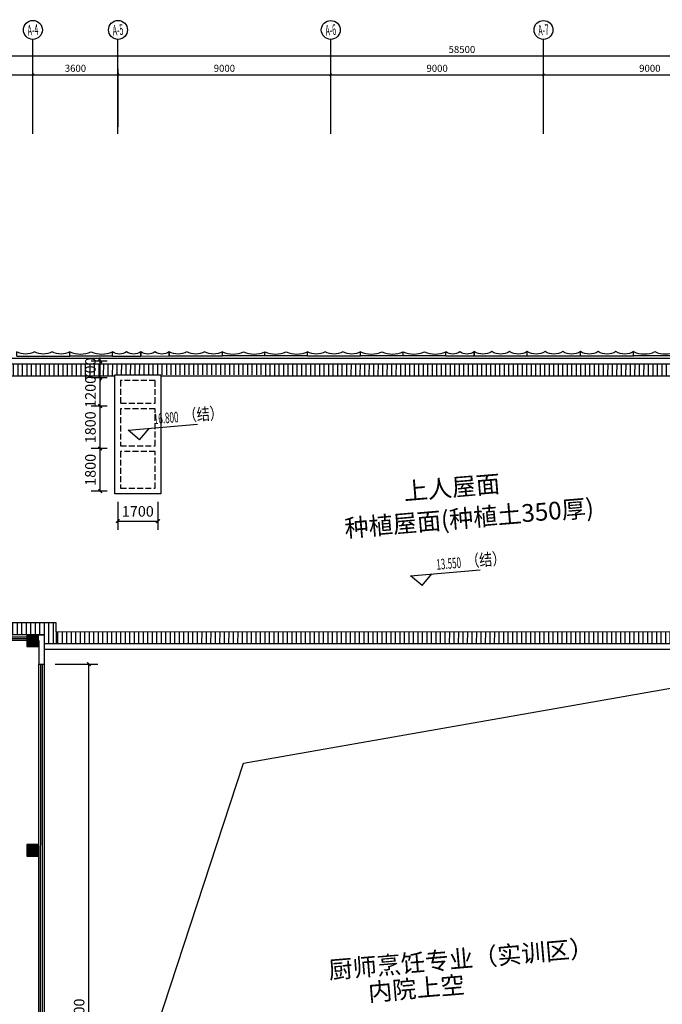
# Model space of a CAD drawing. Extents: x 5416 to 496568, y 97595 to 178335.
# Drawn here: x 431260 to 458446, y 136664 to 178334 of the extents above; entities that cross this region are included whole.
import ezdxf
from ezdxf.enums import TextEntityAlignment as Align

# ---------------------------------------------------------------- set-up
doc = ezdxf.new("R2010")
doc.units = 0
doc.header["$LTSCALE"] = 1000
doc.linetypes.add('DASH', pattern=[0.35, 0.25, -0.1])
for name, color, linetype in [('AXIS', 3, 'Continuous'), ('AXIS_TEXT', 7, 'Continuous'), ('COLUMN', 7, 'Continuous'), ('DIM_ELEV', 3, 'Continuous'), ('GRC', 5, 'Continuous'), ('PUB_DIM', 3, 'Continuous'), ('PUB_HATCH', 8, 'Continuous'), ('PUB_TEXT', 7, 'Continuous'), ('TC填充－混凝土', 145, 'Continuous'), ('WALL', 7, 'Continuous'), ('WINDOW', 4, 'Continuous'), ('XX细线02', 8, 'Continuous')]:
    doc.layers.add(name, color=color, linetype=linetype)
doc.styles.add('_TCH_AXIS', font='COMPLEX', dxfattribs={"bigfont": 'GBCBIG'})
doc.styles.add('_TCH_DIM', font='SIMPLEX.shx', dxfattribs={"width": 0.8, "bigfont": 'GBCBIG.shx'})
doc.styles.add('_TCH_DIM_T3', font='SIMPLEX', dxfattribs={"width": 0.705882, "bigfont": 'GBCBIG'})
doc.styles.add('COMPLEX', font='COMPLEX')
doc.dimstyles.new('_TCH_ARCH&&100', dxfattribs={"dimtxt": 297.5, "dimasz": 100, "dimexe": 250, "dimexo": 300, "dimgap": 126.25, "dimtad": 1, "dimdec": 0, "dimzin": 0, "dimdsep": 46, "dimtxsty": '_TCH_DIM_T3', "dimblk": 'ARCHTICK', "dimcen": 0.09, "dimclrt": 7, "dimazin": 2, "dimtfac": 1, "dimtdec": 0, "dimtix": 1, "dimtmove": 2, "dimatfit": 3, "dimfxl": 0, "dimtolj": 1, "dimtzin": 0, "dimarcsym": 0})
doc.dimstyles.new('_TCH_ARCH&&150', dxfattribs={"dimtxt": 446.25, "dimasz": 150, "dimexe": 375, "dimexo": 450, "dimgap": 189.375, "dimtad": 1, "dimdec": 0, "dimzin": 0, "dimdsep": 46, "dimtxsty": '_TCH_DIM_T3', "dimblk": 'ARCHTICK', "dimcen": 0.09, "dimclrt": 7, "dimazin": 2, "dimtfac": 1, "dimtdec": 0, "dimtix": 1, "dimtmove": 2, "dimatfit": 3, "dimfxl": 0, "dimtolj": 1, "dimtzin": 0, "dimarcsym": 0})
pattern_1 = [(89.843575, (-111889.65, -102566.56), (-190.49929, 0.52009), [])]

# ---------------------------------------------------------------- blocks, each defined once
blk = doc.blocks.new('C')
at = {"layer": 'GRC', "color": 4}
for p, q in [((-232454, -169238), (-230654, -169238)), ((-232454, -169238), (-232454, -169418)), ((-230654, -169238), (-230654, -169418))]:
    blk.add_line(p, q, dxfattribs=at)
for centre in [(-232004, -170381), (-231104, -170381)]:
    blk.add_arc(centre, 1062, 64.9424, 115.0576, dxfattribs=at)
blk = doc.blocks.new('A')
at = {"layer": 'GRC', "color": 6}
for p, q in [((-238891, -169238), (-236641, -169238)), ((-238891, -169238), (-238891, -169418)), ((-236641, -169238), (-236641, -169418))]:
    blk.add_line(p, q, dxfattribs=at)
for centre in [(-238516, -170072), (-237766, -170072), (-237016, -170072)]:
    blk.add_arc(centre, 753, 60.1372, 119.8628, dxfattribs=at)
blk = doc.blocks.new('B')
at = {"layer": 'GRC', "color": 3}
for p, q in [((-235235, -169238), (-234035, -169238)), ((-235235, -169238), (-235235, -169418)), ((-234035, -169418), (-234035, -169238))]:
    blk.add_line(p, q, dxfattribs=at)
for centre in [(-234935, -169818), (-234335, -169818)]:
    blk.add_arc(centre, 500, 53.1301, 126.8699, dxfattribs=at)
blk = doc.blocks.new('_ArchTick')
at = {"color": 0, "linetype": 'ByBlock', "const_width": 0.4}
blk.add_lwpolyline([(-0.5, -0.5), (0.5, 0.5)], dxfattribs=at)
blk = doc.blocks.new('*D69')
at = {"layer": 'Defpoints', "color": 0, "transparency": 16777216}
for p in [(432307, 151063), (434187, 151063), (432305, 121063)]:
    blk.add_point(p, dxfattribs=at)
at = {"layer": 'PUB_DIM', "color": 0, "lineweight": -2, "transparency": 16777216}
for p, q in [((432757, 151063), (434562, 151063)), ((434185, 121063), (434187, 151063)), ((432755, 121063), (434560, 121063))]:
    blk.add_line(p, q, dxfattribs=at)
at = {"layer": 'PUB_DIM', "color": 0, "linetype": 'ByBlock', "lineweight": -2, "transparency": 16777216, "xscale": 150, "yscale": 150, "zscale": 150}
for p, rotation in [((434187, 151063), 89.99610197782576), ((434185, 121063), 269.9961019778257)]:
    blk.add_blockref('_ArchTick', p, dxfattribs=dict(at, rotation=rotation))
at = {"layer": 'PUB_DIM', "color": 7, "transparency": 16777216, "insert": (433774, 136063), "char_height": 446.2, "attachment_point": 5, "rotation": 89.9961, "style": '_TCH_DIM_T3'}
blk.add_mtext('\\A1;30000', dxfattribs=at)
blk = doc.blocks.new('*D78')
at = {"layer": 'Defpoints', "color": 0, "transparency": 16777216}
for p in [(434664, 160183), (435408, 160182), (435408, 158382)]:
    blk.add_point(p, dxfattribs=at)
at = {"layer": 'PUB_DIM', "color": 0, "lineweight": -2, "transparency": 16777216}
for p, q in [((434958, 160182), (434289, 160183)), ((434664, 158383), (434664, 160183)), ((434958, 158382), (434289, 158383))]:
    blk.add_line(p, q, dxfattribs=at)
at = {"layer": 'PUB_DIM', "color": 0, "linetype": 'ByBlock', "lineweight": -2, "transparency": 16777216, "xscale": 150, "yscale": 150, "zscale": 150}
for p, rotation in [((434664, 160183), 89.99610197785387), ((434664, 158383), 269.9961019778539)]:
    blk.add_blockref('_ArchTick', p, dxfattribs=dict(at, rotation=rotation))
at = {"layer": 'PUB_DIM', "color": 7, "transparency": 16777216, "insert": (434252, 159283), "char_height": 446.2, "attachment_point": 5, "rotation": 89.9961, "style": '_TCH_DIM_T3'}
blk.add_mtext('\\A1;1800', dxfattribs=at)
blk = doc.blocks.new('*D79')
at = {"layer": 'Defpoints', "color": 0, "transparency": 16777216}
for p in [(434664, 161983), (435408, 161982), (435408, 160182)]:
    blk.add_point(p, dxfattribs=at)
at = {"layer": 'PUB_DIM', "color": 0, "lineweight": -2, "transparency": 16777216}
for p, q in [((434958, 161982), (434289, 161983)), ((434664, 160183), (434664, 161983)), ((434958, 160182), (434289, 160183))]:
    blk.add_line(p, q, dxfattribs=at)
at = {"layer": 'PUB_DIM', "color": 0, "linetype": 'ByBlock', "lineweight": -2, "transparency": 16777216, "xscale": 150, "yscale": 150, "zscale": 150}
for p, rotation in [((434664, 161983), 89.99610197785574), ((434664, 160183), 269.9961019778557)]:
    blk.add_blockref('_ArchTick', p, dxfattribs=dict(at, rotation=rotation))
at = {"layer": 'PUB_DIM', "color": 7, "transparency": 16777216, "insert": (434252, 161083), "char_height": 446.2, "attachment_point": 5, "rotation": 89.9961, "style": '_TCH_DIM_T3'}
blk.add_mtext('\\A1;1800', dxfattribs=at)
blk = doc.blocks.new('*D80')
at = {"layer": 'Defpoints', "color": 0, "transparency": 16777216}
for p in [(434664, 163183), (435408, 163182), (435408, 161982)]:
    blk.add_point(p, dxfattribs=at)
at = {"layer": 'PUB_DIM', "color": 0, "lineweight": -2, "transparency": 16777216}
for p, q in [((434958, 163182), (434289, 163183)), ((434664, 161983), (434664, 163183)), ((434958, 161982), (434289, 161983))]:
    blk.add_line(p, q, dxfattribs=at)
at = {"layer": 'PUB_DIM', "color": 0, "linetype": 'ByBlock', "lineweight": -2, "transparency": 16777216, "xscale": 150, "yscale": 150, "zscale": 150}
for p, rotation in [((434664, 163183), 89.9961019778539), ((434664, 161983), 269.9961019778539)]:
    blk.add_blockref('_ArchTick', p, dxfattribs=dict(at, rotation=rotation))
at = {"layer": 'PUB_DIM', "color": 7, "transparency": 16777216, "insert": (434252, 162583), "char_height": 446.2, "attachment_point": 5, "rotation": 89.9961, "style": '_TCH_DIM_T3'}
blk.add_mtext('\\A1;1200', dxfattribs=at)
blk = doc.blocks.new('*D81')
at = {"layer": 'Defpoints', "color": 0, "transparency": 16777216}
for p in [(434664, 163883), (435408, 163882), (435408, 163182)]:
    blk.add_point(p, dxfattribs=at)
at = {"layer": 'PUB_DIM', "color": 0, "lineweight": -2, "transparency": 16777216}
for p, q in [((434958, 163882), (434289, 163883)), ((434664, 163883), (434664, 164033)), ((434664, 163183), (434664, 163883)), ((434958, 163182), (434289, 163183)), ((434664, 163183), (434664, 163033))]:
    blk.add_line(p, q, dxfattribs=at)
at = {"layer": 'PUB_DIM', "color": 0, "linetype": 'ByBlock', "lineweight": -2, "transparency": 16777216, "xscale": 150, "yscale": 150, "zscale": 150}
for p, rotation in [((434664, 163883), 269.9961019778539), ((434664, 163183), 89.9961019778539)]:
    blk.add_blockref('_ArchTick', p, dxfattribs=dict(at, rotation=rotation))
at = {"layer": 'PUB_DIM', "color": 7, "transparency": 16777216, "insert": (434252, 163533), "char_height": 446.2, "attachment_point": 5, "rotation": 89.9961, "style": '_TCH_DIM_T3'}
blk.add_mtext('\\A1;700', dxfattribs=at)
blk = doc.blocks.new('*D82')
at = {"layer": 'Defpoints', "color": 0, "transparency": 16777216}
for p in [(435408, 158382), (437108, 158382), (437108, 157115)]:
    blk.add_point(p, dxfattribs=at)
at = {"layer": 'PUB_DIM', "color": 0, "lineweight": -2, "transparency": 16777216}
for p, q in [((435408, 157932), (435408, 156740)), ((437108, 157932), (437108, 156740)), ((435408, 157115), (437108, 157115))]:
    blk.add_line(p, q, dxfattribs=at)
at = {"layer": 'PUB_DIM', "color": 0, "linetype": 'ByBlock', "lineweight": -2, "transparency": 16777216, "xscale": 150, "yscale": 150, "zscale": 150}
for p, rotation in [((435408, 157115), 179.9961019778323), ((437108, 157115), 359.9961019778323)]:
    blk.add_blockref('_ArchTick', p, dxfattribs=dict(at, rotation=rotation))
at = {"layer": 'PUB_DIM', "color": 7, "transparency": 16777216, "insert": (436258, 157527), "char_height": 446.2, "attachment_point": 5, "rotation": 359.9961, "style": '_TCH_DIM_T3'}
blk.add_mtext('\\A1;1700', dxfattribs=at)
blk = doc.blocks.new('_FZH')
blk.add_lwpolyline([(-0.5, -0.5), (0.5, -0.5), (0.5, 0.5), (-0.5, 0.5)], close=True)
at = {"layer": 'PUB_HATCH'}
blk.add_solid([(-0.5, -0.5), (0.5, -0.5), (-0.5, 0.5), (0.5, 0.5)], dxfattribs=at)
blk = doc.blocks.new('$TCHSYS$WIN2D')
for p, q in [((-0.5, 0.5), (0.5, 0.5)), ((-0.5, 0.5), (-0.5, -0.5)), ((0.5, 0.167), (-0.5, 0.167)), ((0.5, 0.5), (0.5, -0.5)), ((0.5, -0.167), (-0.5, -0.167)), ((-0.5, -0.5), (0.5, -0.5))]:
    blk.add_line(p, q)
blk = doc.blocks.new('*D132')
at = {"layer": 'AXIS', "color": 0, "lineweight": -2, "transparency": 16777216}
for p, q in [((428519, 173802), (428519, 176252)), ((428519, 176002), (431819, 176002)), ((431819, 173802), (431819, 176252))]:
    blk.add_line(p, q, dxfattribs=at)
at = {"layer": 'Defpoints', "color": 0, "transparency": 16777216}
for p in [(431819, 176002), (428519, 173502), (431819, 173502)]:
    blk.add_point(p, dxfattribs=at)
at = {"layer": 'AXIS', "color": 0, "linetype": 'ByBlock', "lineweight": -2, "transparency": 16777216, "xscale": 100, "yscale": 100, "zscale": 100}
for p, rotation in [((428519, 176002), 179.9961019778322), ((431819, 176002), 359.9961019778322)]:
    blk.add_blockref('_ArchTick', p, dxfattribs=dict(at, rotation=rotation))
at = {"layer": 'AXIS', "color": 7, "transparency": 16777216, "insert": (430169, 176277), "char_height": 297.5, "attachment_point": 5, "rotation": 359.9961, "style": '_TCH_DIM_T3'}
blk.add_mtext('\\A1;3300', dxfattribs=at)
blk = doc.blocks.new('*D133')
at = {"layer": 'AXIS', "color": 0, "lineweight": -2, "transparency": 16777216}
for p, q in [((431819, 173802), (431819, 176252)), ((431819, 176002), (435419, 176001)), ((435419, 173801), (435419, 176251))]:
    blk.add_line(p, q, dxfattribs=at)
at = {"layer": 'Defpoints', "color": 0, "transparency": 16777216}
for p in [(435419, 176001), (431819, 173502), (435419, 173501)]:
    blk.add_point(p, dxfattribs=at)
at = {"layer": 'AXIS', "color": 0, "linetype": 'ByBlock', "lineweight": -2, "transparency": 16777216, "xscale": 100, "yscale": 100, "zscale": 100}
for p, rotation in [((431819, 176002), 179.9961019778321), ((435419, 176001), 359.9961019778321)]:
    blk.add_blockref('_ArchTick', p, dxfattribs=dict(at, rotation=rotation))
at = {"layer": 'AXIS', "color": 7, "transparency": 16777216, "insert": (433619, 176277), "char_height": 297.5, "attachment_point": 5, "rotation": 359.9961, "style": '_TCH_DIM_T3'}
blk.add_mtext('\\A1;3600', dxfattribs=at)
blk = doc.blocks.new('*D134')
at = {"layer": 'AXIS', "color": 0, "lineweight": -2, "transparency": 16777216}
for p, q in [((435419, 173801), (435419, 176251)), ((435419, 176001), (444419, 176001)), ((444419, 173801), (444419, 176251))]:
    blk.add_line(p, q, dxfattribs=at)
at = {"layer": 'Defpoints', "color": 0, "transparency": 16777216}
for p in [(444419, 176001), (435419, 173501), (444419, 173501)]:
    blk.add_point(p, dxfattribs=at)
at = {"layer": 'AXIS', "color": 0, "linetype": 'ByBlock', "lineweight": -2, "transparency": 16777216, "xscale": 100, "yscale": 100, "zscale": 100}
for p, rotation in [((435419, 176001), 179.996101977832), ((444419, 176001), 359.996101977832)]:
    blk.add_blockref('_ArchTick', p, dxfattribs=dict(at, rotation=rotation))
at = {"layer": 'AXIS', "color": 7, "transparency": 16777216, "insert": (439919, 176276), "char_height": 297.5, "attachment_point": 5, "rotation": 359.9961, "style": '_TCH_DIM_T3'}
blk.add_mtext('\\A1;9000', dxfattribs=at)
blk = doc.blocks.new('*D135')
at = {"layer": 'AXIS', "color": 0, "lineweight": -2, "transparency": 16777216}
for p, q in [((444419, 173801), (444419, 176251)), ((444419, 176001), (453419, 176000)), ((453419, 173800), (453419, 176250))]:
    blk.add_line(p, q, dxfattribs=at)
at = {"layer": 'Defpoints', "color": 0, "transparency": 16777216}
for p in [(453419, 176000), (444419, 173501), (453419, 173500)]:
    blk.add_point(p, dxfattribs=at)
at = {"layer": 'AXIS', "color": 0, "linetype": 'ByBlock', "lineweight": -2, "transparency": 16777216, "xscale": 100, "yscale": 100, "zscale": 100}
for p, rotation in [((444419, 176001), 179.9961019778322), ((453419, 176000), 359.9961019778322)]:
    blk.add_blockref('_ArchTick', p, dxfattribs=dict(at, rotation=rotation))
at = {"layer": 'AXIS', "color": 7, "transparency": 16777216, "insert": (448919, 176276), "char_height": 297.5, "attachment_point": 5, "rotation": 359.9961, "style": '_TCH_DIM_T3'}
blk.add_mtext('\\A1;9000', dxfattribs=at)
blk = doc.blocks.new('*D136')
at = {"layer": 'AXIS', "color": 0, "lineweight": -2, "transparency": 16777216}
for p, q in [((453419, 173800), (453419, 176250)), ((453419, 176000), (462419, 176000)), ((462419, 173800), (462419, 176250))]:
    blk.add_line(p, q, dxfattribs=at)
at = {"layer": 'Defpoints', "color": 0, "transparency": 16777216}
for p in [(462419, 176000), (453419, 173500), (462419, 173500)]:
    blk.add_point(p, dxfattribs=at)
at = {"layer": 'AXIS', "color": 0, "linetype": 'ByBlock', "lineweight": -2, "transparency": 16777216, "xscale": 100, "yscale": 100, "zscale": 100}
for p, rotation in [((453419, 176000), 179.996101977832), ((462419, 176000), 359.996101977832)]:
    blk.add_blockref('_ArchTick', p, dxfattribs=dict(at, rotation=rotation))
at = {"layer": 'AXIS', "color": 7, "transparency": 16777216, "insert": (457919, 176275), "char_height": 297.5, "attachment_point": 5, "rotation": 359.9961, "style": '_TCH_DIM_T3'}
blk.add_mtext('\\A1;9000', dxfattribs=at)
blk = doc.blocks.new('*D139')
at = {"layer": 'AXIS', "color": 0, "lineweight": -2, "transparency": 16777216}
for p, q in [((420719, 173802), (420719, 177052)), ((420719, 176802), (479219, 176798)), ((479219, 173798), (479219, 177048))]:
    blk.add_line(p, q, dxfattribs=at)
at = {"layer": 'Defpoints', "color": 0, "transparency": 16777216}
for p in [(479219, 176798), (420719, 173502), (479219, 173498)]:
    blk.add_point(p, dxfattribs=at)
at = {"layer": 'AXIS', "color": 0, "linetype": 'ByBlock', "lineweight": -2, "transparency": 16777216, "xscale": 100, "yscale": 100, "zscale": 100}
for p, rotation in [((420719, 176802), 179.9961019778321), ((479219, 176798), 359.9961019778321)]:
    blk.add_blockref('_ArchTick', p, dxfattribs=dict(at, rotation=rotation))
at = {"layer": 'AXIS', "color": 7, "transparency": 16777216, "insert": (449969, 177075), "char_height": 297.5, "attachment_point": 5, "rotation": 359.9961, "style": '_TCH_DIM_T3'}
blk.add_mtext('\\A1;58500', dxfattribs=at)
blk = doc.blocks.new('_AXISO')
blk.add_circle((0, 0), 0.5)
at = {"layer": 'AXIS_TEXT', "style": 'COMPLEX', "width": 1.041667}
blk.add_attdef('A', text='', height=0.56, dxfattribs=at).set_placement((-0.25, -0.28), (0.25, -0.28), align=Align.FIT)

msp = doc.modelspace()

# ---------------------------------------------------------------- hatches: boundary and pattern name
at = {"layer": 'TC填充－混凝土'}
h = msp.add_hatch(dxfattribs=at)
h.set_pattern_fill('LINE', color=256, scale=200, angle=89.8435753)
h.set_pattern_definition(pattern_1)
h.paths.add_polyline_path([(420828.173, 163763.474), (420828.139, 163263.508), (421328.139, 163263.474), (435288.139, 163263.474), (435288.142, 163302.474), (437228.142, 163302.342), (469588.139, 163263.474), (469588.173, 163763.474)])
h = msp.add_hatch(dxfattribs=at)
h.set_pattern_fill('LINE', color=256, scale=200, angle=89.8435753)
h.set_pattern_definition(pattern_1)
h.paths.add_polyline_path([(421327.427, 152803.424), (420827.427, 152803.458), (420827.393, 152303.458), (432307.393, 152302.676), (432307.427, 152802.676)])
h = msp.add_hatch(dxfattribs=at)
h.set_pattern_fill('LINE', color=256, scale=200, angle=89.8435753)
h.set_pattern_definition(pattern_1)
h.paths.add_polyline_path([(432807.427, 152802.642), (432307.427, 152802.676), (432307.393, 152302.676), (432307.367, 151922.676), (432807.367, 151922.642), (432807.401, 152422.642)])
h = msp.add_hatch(dxfattribs=at)
h.set_pattern_fill('LINE', color=256, scale=200, angle=89.8435753)
h.set_pattern_definition(pattern_1)
h.paths.add_polyline_path([(432807.401, 152422.642), (432807.367, 151922.642), (468347.367, 151920.224), (468347.401, 152420.224)])

# ---------------------------------------------------------------- linework, layer by layer
for p, q in [((468107.351, 151680.241, -24940), (432307.351, 151682.676, -24940)), ((468347.367, 151920.224, -24940), (432307.367, 151922.676, -24940))]:
    msp.add_line(p, q)
at = {"elevation": -24940}
for points in [[(420587.393, 152303.474), (420588.189, 164003.474), (479328.189, 164003.474), (479324.496, 109711.224), (461799.902, 108226.22)], [(420827.393, 152303.458), (420828.173, 163763.474), (469588.173, 163763.474)]]:
    msp.add_lwpolyline(points, dxfattribs=at)
msp.add_lwpolyline([(435288.142, 163302.474), (437228.142, 163302.342), (437227.799, 158262.342), (435287.799, 158262.474)], close=True, dxfattribs=at)
at = {"layer": 'AXIS'}
for p, q in [((431818.542, 173501.722), (431818.814, 177501.722)), ((435418.542, 173501.477), (435418.814, 177501.477)), ((444418.542, 173500.864), (444418.814, 177500.864)), ((453418.542, 173500.252), (453418.814, 177500.252))]:
    msp.add_line(p, q, dxfattribs=at)
at = {"layer": 'DIM_ELEV'}
for p, q in [((435843.406, 160961.266, -24940), (438784.117, 161210.457, -24940)), ((436329.795, 160550.869, -24940), (435843.406, 160961.266, -24940)), ((436329.795, 160550.869, -24940), (436740.192, 161037.258, -24940)), ((447797.571, 154799.584, -24940), (450738.282, 155048.775, -24940)), ((448283.96, 154389.187, -24940), (447797.571, 154799.584, -24940)), ((448283.96, 154389.187, -24940), (448694.357, 154875.576, -24940))]:
    msp.add_line(p, q, dxfattribs=at)
at = {"layer": 'TC填充－混凝土'}
for p, q in [((432307.393, 152302.676, -24940), (432307.427, 152802.676, -24940)), ((432807.401, 152422.642, -24940), (432807.367, 151922.642, -24940))]:
    msp.add_line(p, q, dxfattribs=at)
at = {"layer": 'TC填充－混凝土', "elevation": -24940}
for points in [[(479085.54, 125059.494), (479084.511, 109931.748), (461779.638, 108465.363), (460722.495, 120940.743), (468345.26, 120940.224), (468347.367, 151920.224), (432307.367, 151922.676), (432307.393, 152302.676), (420827.393, 152303.458), (420828.173, 163763.474), (435288.139, 163763.474)], [(478585.54, 125059.528), (478584.542, 110391.174), (462235.634, 109005.795), (461266.659, 120440.706), (468845.226, 120440.19), (468847.401, 152420.19), (432807.401, 152422.642), (432807.427, 152802.642), (421327.427, 152803.424), (421328.139, 163263.474), (435288.139, 163263.474)], [(437228.139, 163263.474), (469588.173, 163263.474)]]:
    msp.add_lwpolyline(points, dxfattribs=at)
at = {"layer": 'WALL'}
for p, q in [((432057.393, 152302.693, -24940), (432307.393, 152302.676, -24940)), ((432307.309, 151062.676, -24940), (432307.393, 152302.676, -24940)), ((432057.377, 152062.693, -24940), (432067.377, 152062.693, -24940)), ((432067.377, 152062.693, -24940), (432067.309, 151062.693, -24940)), ((432067.309, 151062.693, -24940), (432307.309, 151062.676, -24940))]:
    msp.add_line(p, q, dxfattribs=at)
at = {"layer": 'WINDOW'}
for p, q in [((432065.26, 120942.693, -24940), (432067.309, 151062.693, -24940)), ((432067.309, 151062.693, -24940), (432307.309, 151062.676, -24940)), ((432145.265, 121022.687, -24940), (432147.309, 151062.687, -24940)), ((432225.271, 121102.682, -24940), (432227.309, 151062.682, -24940)), ((432305.276, 121182.676, -24940), (432307.309, 151062.676, -24940))]:
    msp.add_line(p, q, dxfattribs=at)
at = {"layer": 'XX细线02', "linetype": 'DASH', "elevation": -24940}
for points in [[(436988.125, 163062.358), (435528.125, 163062.457), (435528.06, 162102.457), (436988.06, 162102.358)], [(436988.044, 161862.358), (435528.044, 161862.457), (435527.938, 160302.457), (436987.938, 160302.358)], [(436987.921, 160062.358), (435527.921, 160062.457), (435527.815, 158502.457), (436987.815, 158502.358)]]:
    msp.add_lwpolyline(points, close=True, dxfattribs=at)
at = {"layer": 'XX细线02', "elevation": -24940}
msp.add_lwpolyline([(432305.276, 121182.676), (440730.009, 146869.203), (468107.351, 151680.241)], dxfattribs=at)

# ---------------------------------------------------------------- block references
at = {"layer": 'AXIS'}
ref = msp.add_blockref('_AXISO', (431818.841, 177901.722), dxfattribs=dict(at, xscale=800, yscale=800, zscale=800, rotation=4.84357528584222))
ref.add_attrib('A', 'A-4', dxfattribs={"layer": 'AXIS_TEXT', "height": 452.5483, "rotation": 4.8435753, "style": '_TCH_AXIS', "width": 0.333333}).set_placement((431612.48, 177657.15), (432063.413, 177695.361), align=Align.FIT)
ref = msp.add_blockref('_AXISO', (435418.841, 177901.477), dxfattribs=dict(at, xscale=800, yscale=800, zscale=800, rotation=4.84357528584222))
ref.add_attrib('A', 'A-5', dxfattribs={"layer": 'AXIS_TEXT', "height": 452.5483, "rotation": 4.8435753, "style": '_TCH_AXIS', "width": 0.344262}).set_placement((435212.48, 177656.905), (435663.413, 177695.116), align=Align.FIT)
ref = msp.add_blockref('_AXISO', (444418.841, 177900.864), dxfattribs=dict(at, xscale=800, yscale=800, zscale=800, rotation=4.84357528584222))
ref.add_attrib('A', 'A-6', dxfattribs={"layer": 'AXIS_TEXT', "height": 452.5483, "rotation": 4.8435753, "style": '_TCH_AXIS', "width": 0.344262}).set_placement((444212.48, 177656.293), (444663.413, 177694.504), align=Align.FIT)
ref = msp.add_blockref('_AXISO', (453418.841, 177900.252), dxfattribs=dict(at, xscale=800, yscale=800, zscale=800, rotation=4.84357528584222))
ref.add_attrib('A', 'A-7', dxfattribs={"layer": 'AXIS_TEXT', "height": 452.5483, "rotation": 4.8435753, "style": '_TCH_AXIS', "width": 0.344262}).set_placement((453212.48, 177655.68), (453663.413, 177693.891), align=Align.FIT)
at = {"layer": 'COLUMN', "xscale": 499.9999999999077, "yscale": 500.0000000000146, "zscale": 500.0000000000139, "rotation": 359.9961019778112}
for p in [(431807.376, 152052.71, -24940), (431806.773, 143182.71, -24940)]:
    msp.add_blockref('_FZH', p, dxfattribs=at)
at = {"layer": 'GRC', "xscale": -1, "rotation": 180.0101164437801}
for name, p in [('A', (670055.252, -5095.652, -24940)), ('B', (670448.822, -5095.583, -24940)), ('B', (671648.822, -5095.371, -24940)), ('A', (676505.252, -5094.513, -24940)), ('A', (682355.275, -5093.48, -24940)), ('B', (684548.867, -5093.093, -24940)), ('A', (689405.298, -5092.235, -24940)), ('A', (691655.298, -5091.838, -24940)), ('A', (693905.298, -5091.441, -24940))]:
    msp.add_blockref(name, p, dxfattribs=at)
at = {"layer": 'GRC', "rotation": 180.0101164437802}
for p in [(202759.986, -5178.16, -24940), (209209.986, -5177.021, -24940), (211009.986, -5176.703, -24940), (215060.009, -5175.988, -24940), (216860.009, -5175.671, -24940), (226610.031, -5173.949, -24940)]:
    msp.add_blockref('C', p, dxfattribs=at)
at = {"layer": 'WINDOW', "xscale": -650, "yscale": 240, "zscale": -650, "rotation": 359.9961019778237}
msp.add_blockref('$TCHSYS$WIN2D', (431232.385, 152182.749, -24940), dxfattribs=at)

# ---------------------------------------------------------------- texts
at = {"layer": 'PUB_TEXT', "style": '_TCH_DIM'}
for s, height, width, p in [('16.800', 446.25, 0.564706, (436949.12, 161213.027, -24940)), ('（结）', 506.383, 0.8, (438216.578, 161320.429, -24940)), ('（结）', 506.383, 0.8, (450170.743, 155158.747, -24940)), ('13.550', 446.25, 0.564706, (448903.286, 155051.345, -24940))]:
    msp.add_text(s, height=height, rotation=4.8435753, dxfattribs=dict(at, width=width)).set_placement(p)
for s, p in [('上人屋面', (447531.953, 157991.472, -24940)), ('种植屋面(种植土350厚)', (445033.972, 156429.58, -24940)), ('厨师烹饪专业（实训区）', (444358.264, 137739.371, -24940)), ('内院上空', (446031.601, 136792.524, -24940))]:
    msp.add_text(s, height=750, rotation=4.8435753, dxfattribs=at).set_placement(p)

# ---------------------------------------------------------------- dimensions: what is measured, and where the dimension line sits
at = {"layer": 'AXIS'}
for p1, p2, distance, picture, middle in [((420718.542, 173502.477), (479218.541, 173498.497), 3300, '*D139', (449968.785, 177075.487)), ((428518.542, 173501.946), (431818.542, 173501.722), 2500, '*D132', (430168.73, 176276.834)), ((431818.542, 173501.722), (435418.542, 173501.477), 2500, '*D133', (433618.73, 176276.599)), ((435418.542, 173501.477), (444418.542, 173500.864), 2500, '*D134', (439918.73, 176276.17)), ((444418.542, 173500.864), (453418.542, 173500.252), 2500, '*D135', (448918.73, 176275.558)), ((453418.542, 173500.252), (462418.541, 173499.64), 2500, '*D136', (457918.73, 176274.946))]:
    dim = msp.add_aligned_dim(p1=p1, p2=p2, distance=distance, dimstyle='_TCH_ARCH&&100', override={"dimlfac": 1}, dxfattribs=at)
    dim.commit()
    dim.dimension.update_dxf_attribs({"geometry": picture, "text_midpoint": middle})
at = {"layer": 'PUB_DIM'}
for base, p1, p2, angle, picture, middle, turn in [((434664.424, 163882.516, -24940), (435408.133, 163182.465, -24940), (435408.181, 163882.465, -24940), 89.996102, '*D81', (434251.9, 163532.544, -24940), 85.1525267), ((434664.376, 163182.516, -24940), (435408.052, 161982.465, -24940), (435408.133, 163182.465, -24940), 89.996102, '*D80', (434251.835, 162582.544, -24940), 85.1525267), ((434664.294, 161982.516, -24940), (435407.929, 160182.465, -24940), (435408.052, 161982.465, -24940), 89.996102, '*D79', (434251.733, 161082.544, -24940), 85.1525267), ((434664.172, 160182.516, -24940), (435407.807, 158382.465, -24940), (435407.929, 160182.465, -24940), 89.996102, '*D78', (434251.611, 159282.544, -24940), 85.1525267), ((437107.721, 157114.88, -24940), (435407.807, 158382.465, -24940), (437107.807, 158382.35, -24940), 359.996102, '*D82', (436257.749, 157527.437, -24940), 355.1525267)]:
    dim = msp.add_linear_dim(base=base, p1=p1, p2=p2, angle=angle, dimstyle='_TCH_ARCH&&150', override={"dimscale": 1, "dimgap": 0, "dimlfac": 1}, dxfattribs=at)
    dim.commit()
    dim.dimension.update_dxf_attribs({"geometry": picture, "text_midpoint": middle, "dimtype": 129, "text_rotation": turn})
dim = msp.add_aligned_dim(p1=(432305.268, 121062.676, -24940), p2=(432307.309, 151062.676, -24940), distance=-1879.968, dimstyle='_TCH_ARCH&&150', override={"dimscale": 1, "dimlfac": 1}, dxfattribs=at)
dim.commit()
dim.dimension.update_dxf_attribs({"geometry": '*D69', "text_midpoint": (433773.756, 136062.577, -24940)})

doc.saveas('drawing.dxf')
